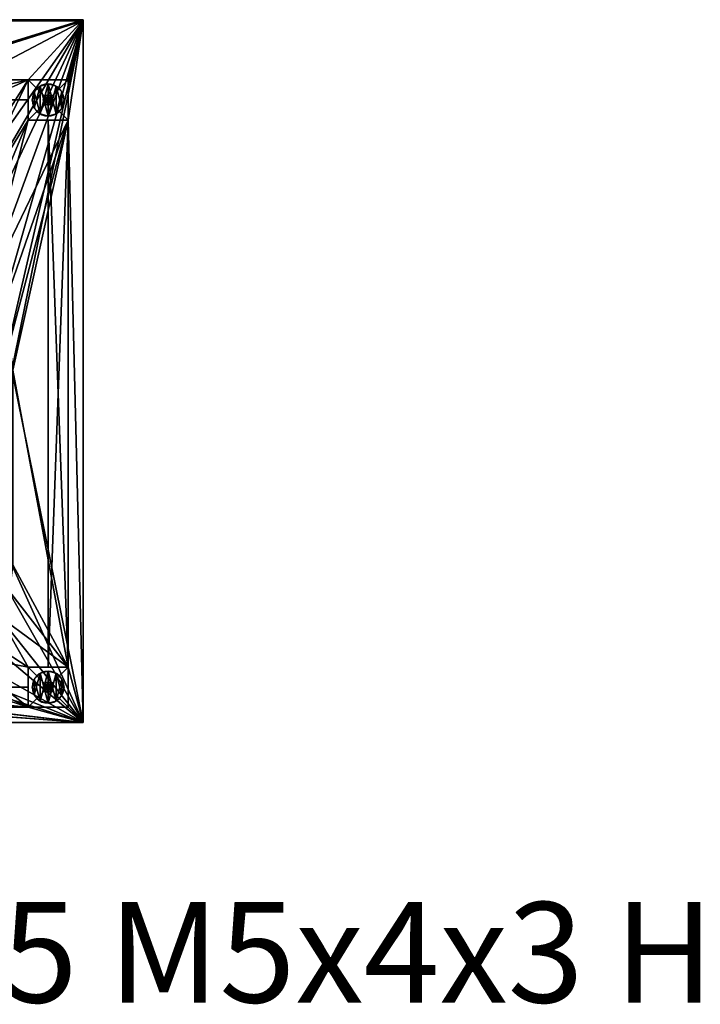
# Model space of a CAD drawing. Extents: x 0 to 2015, y -981 to 0.
# Drawn here: x 1337 to 2015, y -981 to 0 of the extents above; entities that cross this region are included whole.
import ezdxf
from ezdxf.enums import TextEntityAlignment as Align

# ---------------------------------------------------------------- set-up
doc = ezdxf.new("R2010")
doc.units = 0
doc.header["$MEASUREMENT"] = 0
for name, color, linetype in [('3D', 7, 'Continuous'), ('NAME', 1, 'Continuous'), ('NUMBER', 5, 'Continuous'), ('Plan', 1, 'Continuous')]:
    doc.layers.add(name, color=color, linetype=linetype)

# ---------------------------------------------------------------- blocks, each defined once
blk = doc.blocks.new('*U2')
at = {"layer": 'Plan'}
for p, q in [((1400, 0), (0, 0)), ((1400, -1), (1400, 0)), ((0, -1), (1400, -1)), ((1400, -700), (1400, -1)), ((55, -60), (1345, -60)), ((1345, -100), (1345, -60)), ((1345, -60), (1385, -60)), ((1385, -60), (1385, -100)), ((55, -80), (1345, -80)), ((1385, -100), (1345, -100)), ((1365, -100), (1365, -645)), ((1365, -100), (1385, -100)), ((1385, -100), (1385, -645)), ((1345, -685), (1345, -645)), ((1345, -645), (1385, -645)), ((1365, -645), (1385, -645)), ((1385, -645), (1385, -685)), ((1345, -665), (55, -665)), ((1345, -665), (1345, -685)), ((1345, -685), (55, -685)), ((1385, -685), (1345, -685)), ((0, -700), (1400, -700))]:
    blk.add_line(p, q, dxfattribs=at)
for centre, radius, start, end in [((1365, -80), 16, 90, 270), ((1365, -80), 16, 270, 90), ((1365, -80), 5, 90, 270), ((1365, -80), 5, 270, 90), ((1365, -665), 16, 90, 270), ((1365, -665), 16, 270, 90), ((1365, -665), 5, 90, 270), ((1365, -665), 5, 270, 90)]:
    blk.add_arc(centre, radius, start, end, dxfattribs=at)
at = {"layer": 'NAME'}
blk.add_attdef('NAME', text='', height=100, dxfattribs=at).set_placement((185.49, -859.74, 0), align=Align.CENTER)
at = {"layer": 'NUMBER'}
blk.add_attdef('NUMBER', (130.52, -495.68), '', height=150, dxfattribs=at)
at = {"layer": '3D'}
mesh = blk.add_polyface(dxfattribs=at)
corners = [(55, -60, 700), (55, -80, 700), (1345, -60, 700), (55, -60, 550), (1345, -80, 550), (55, -80, 550), (654.05, -335.75, 551), (654.05, -335.75, 550), (663.75, -326.05, 551), (663.75, -326.05, 550), (677, -322.5, 551), (677, -322.5, 550), (796.25, -186.84, 810), (0, 0, 810), (805, -184.5, 810), (383, -246, 810), (677, -246, 810), (805, -184.5, 850), (0, -1, 850), (796.25, -186.84, 850), (383, -247, 850), (677, -247, 850), (1400, 0, 890), (0, 0, 890), (1400, -1, 850), (0, -1, 890), (383, -246, 550), (677, -246, 550), (703.66, -249.51, 550), (690.25, -326.05, 550), (650.5, -349, 550), (654.05, -362.25, 550), (677, -247, 551), (703.4, -250.48, 850), (383, -247, 551), (703.4, -250.48, 551), (650.5, -349, 551), (690.25, -326.05, 551), (699.95, -335.75, 551)]
mesh.append_faces([[corners[k] for k in face] for face in [(3, 4, 5), (4, 1, 5), (2, 3, 0), (8, 7, 9), (10, 9, 11), (22, 13, 23), (26, 16, 27), (32, 33, 21), (32, 20, 34), (37, 11, 29)]], dxfattribs={"vtx0": -1})
mesh.append_faces([[corners[k] for k in face] for face in [(12, 13, 14), (15, 12, 16), (17, 18, 19), (9, 27, 11), (11, 28, 29), (27, 7, 26), (34, 6, 32)]], dxfattribs={"vtx0": -1, "vtx1": -1})
mesh.append_faces([[corners[k] for k in face] for face in [(19, 20, 21), (11, 27, 28), (26, 7, 30), (26, 30, 31), (10, 35, 32), (34, 36, 6), (32, 6, 8), (32, 8, 10)]], dxfattribs={"vtx0": -1, "vtx2": -1})
mesh.append_faces([[corners[k] for k in face] for face in [(0, 1, 2), (6, 7, 8), (8, 9, 10), (18, 24, 25), (23, 25, 22), (15, 16, 26), (27, 16, 28), (21, 20, 32), (10, 11, 37), (37, 29, 38)]], dxfattribs={"vtx1": -1})
mesh.append_faces([[corners[k] for k in face] for face in [(9, 7, 27)]], dxfattribs={"vtx1": -1, "vtx2": -1})
mesh = blk.add_polyface(dxfattribs=at)
corners = [(805, -219.5, 850), (805, -219.5, 810), (796.25, -217.16, 850), (796.25, -217.16, 810), (789.84, -210.75, 850), (789.84, -210.75, 810), (787.5, -202, 850), (787.5, -202, 810), (789.84, -193.25, 850), (789.84, -193.25, 810), (796.25, -186.84, 850), (796.25, -186.84, 810), (805, -184.5, 850), (805, -184.5, 810), (0, 0, 810), (1400, 0, 810), (677, -246, 810), (703.66, -249.51, 810), (728.5, -259.8, 810), (749.83, -276.17, 810), (749.12, -276.88, 850), (1400, -1, 850), (0, -1, 850), (728, -260.67, 850), (703.4, -250.48, 850), (677, -247, 850), (703.66, -249.51, 550), (728.5, -259.8, 550), (728, -260.67, 551), (703.4, -250.48, 551), (677, -247, 551)]
mesh.append_faces([[corners[k] for k in face] for face in [(2, 1, 3), (4, 3, 5), (6, 5, 7), (8, 7, 9), (10, 9, 11), (12, 11, 13), (26, 16, 17), (26, 18, 27), (28, 24, 29)]], dxfattribs={"vtx0": -1})
mesh.append_faces([[corners[k] for k in face] for face in [(16, 9, 17), (17, 5, 18), (18, 3, 19), (2, 20, 0), (20, 2, 23), (23, 4, 24), (24, 6, 25)]], dxfattribs={"vtx0": -1, "vtx1": -1})
mesh.append_faces([[corners[k] for k in face] for face in [(13, 14, 15), (16, 11, 9), (17, 9, 7), (17, 7, 5), (18, 5, 3), (19, 3, 1), (12, 21, 22), (23, 2, 4), (24, 4, 6), (25, 6, 8), (25, 8, 10)]], dxfattribs={"vtx0": -1, "vtx2": -1})
mesh.append_faces([[corners[k] for k in face] for face in [(0, 1, 2), (2, 3, 4), (4, 5, 6), (6, 7, 8), (8, 9, 10), (10, 11, 12), (29, 24, 30)]], dxfattribs={"vtx1": -1})
mesh.append_faces([[corners[k] for k in face] for face in [(26, 17, 18), (28, 23, 24)]], dxfattribs={"vtx2": -1})
mesh = blk.add_polyface(dxfattribs=at)
corners = [(1345, -60, 550), (1345, -80, 550), (55, -60, 550), (1345, -80, 700), (55, -80, 700), (1345, -60, 700), (919.75, -326.05, 551), (910.05, -335.75, 550), (919.75, -326.05, 550), (933, -322.5, 551), (933, -322.5, 550), (805, -184.5, 810), (1400, 0, 810), (813.75, -186.84, 810), (1345, -60, 810), (933, -246, 810), (813.75, -186.84, 850), (1400, -1, 850), (805, -184.5, 850), (0, 0, 810), (1400, 0, 890), (0, -1, 890), (1400, -1, 890), (906.34, -249.51, 550), (906.34, -249.51, 810), (933, -246, 550), (1227, -246, 810), (946.25, -326.05, 550), (955.95, -335.75, 550), (1227, -246, 550), (959.5, -349, 550), (955.95, -362.25, 550), (933, -247, 551), (933, -247, 850), (906.6, -250.48, 551), (906.6, -250.48, 850), (1227, -247, 551), (946.25, -326.05, 551), (955.95, -335.75, 551), (959.5, -349, 551)]
mesh.append_faces([[corners[k] for k in face] for face in [(6, 7, 8), (9, 8, 10), (21, 17, 22), (20, 21, 22), (25, 24, 15), (34, 33, 35), (36, 33, 32), (37, 10, 27), (38, 27, 28)]], dxfattribs={"vtx0": -1})
mesh.append_faces([[corners[k] for k in face] for face in [(11, 12, 13), (16, 17, 18), (8, 23, 10), (10, 25, 27), (27, 25, 28), (28, 29, 30), (30, 29, 31), (37, 32, 9), (32, 38, 36)]], dxfattribs={"vtx0": -1, "vtx1": -1})
mesh.append_faces([[corners[k] for k in face] for face in [(13, 14, 15)]], dxfattribs={"vtx0": -1, "vtx1": -1, "vtx2": -1})
mesh.append_faces([[corners[k] for k in face] for face in [(10, 23, 25), (28, 25, 29), (9, 32, 34), (36, 38, 39)]], dxfattribs={"vtx0": -1, "vtx2": -1})
mesh.append_faces([[corners[k] for k in face] for face in [(0, 1, 2), (3, 4, 1), (0, 2, 5), (6, 8, 9), (12, 19, 20), (23, 24, 25), (15, 26, 25), (32, 33, 34), (9, 10, 37), (37, 27, 38), (38, 28, 39)]], dxfattribs={"vtx1": -1})
mesh.append_faces([[corners[k] for k in face] for face in [(37, 38, 32)]], dxfattribs={"vtx1": -1, "vtx2": -1})
mesh = blk.add_polyface(dxfattribs=at)
corners = [(813.75, -186.84, 810), (1400, 0, 810), (1345, -60, 810), (933, -246, 810), (1227, -246, 810), (1253.66, -249.51, 810), (1345, -100, 810), (1278.5, -259.8, 810), (1299.83, -276.17, 810), (813.75, -186.84, 850), (933, -247, 850), (1400, -1, 850), (1227, -247, 850), (1253.4, -250.48, 850), (1278, -260.67, 850), (933, -246, 550), (1227, -246, 550), (1253.66, -249.51, 550), (1278.5, -259.8, 550), (1299.83, -276.17, 550), (1316.2, -297.5, 810), (1316.2, -297.5, 550), (1330, -349, 550), (1315.33, -298, 551), (1315.33, -298, 850), (1299.12, -276.88, 850), (1299.12, -276.88, 551), (1278, -260.67, 551), (1253.4, -250.48, 551), (1227, -247, 551), (959.5, -349, 551), (1329, -349, 551), (1325.52, -322.6, 551)]
mesh.append_faces([[corners[k] for k in face] for face in [(15, 4, 16), (17, 4, 5), (17, 7, 18), (18, 8, 19), (19, 20, 21), (23, 25, 26), (26, 14, 27), (27, 13, 28), (29, 13, 12), (29, 27, 28)]], dxfattribs={"vtx0": -1})
mesh.append_faces([[corners[k] for k in face] for face in [(3, 2, 4), (4, 2, 5), (5, 6, 7), (7, 6, 8), (17, 22, 16)]], dxfattribs={"vtx0": -1, "vtx1": -1})
mesh.append_faces([[corners[k] for k in face] for face in [(0, 1, 2), (9, 10, 11), (29, 30, 31)]], dxfattribs={"vtx0": -1, "vtx1": -1, "vtx2": -1})
mesh.append_faces([[corners[k] for k in face] for face in [(11, 12, 13), (11, 13, 14), (22, 18, 19), (29, 32, 23), (29, 23, 26)]], dxfattribs={"vtx0": -1, "vtx2": -1})
mesh.append_faces([[corners[k] for k in face] for face in [(16, 4, 17), (28, 13, 29), (12, 10, 29)]], dxfattribs={"vtx1": -1})
mesh.append_faces([[corners[k] for k in face] for face in [(10, 12, 11), (17, 18, 22), (31, 32, 29), (26, 27, 29)]], dxfattribs={"vtx1": -1, "vtx2": -1})
mesh.append_faces([[corners[k] for k in face] for face in [(17, 5, 7), (18, 7, 8), (19, 8, 20), (23, 24, 25), (26, 25, 14), (27, 14, 13)]], dxfattribs={"vtx2": -1})
mesh = blk.add_polyface(dxfattribs=at)
corners = [(1365, -645, 810), (1385, -100, 810), (1365, -100, 810), (1385, -100, 550), (1365, -100, 550), (1385, -645, 550), (1365, -645, 550), (1385, -645, 810), (1253.66, -249.51, 810), (1345, -60, 810), (1345, -100, 810), (1299.83, -276.17, 810), (1385, -100, 810), (1316.2, -297.5, 810), (1326.49, -322.34, 810), (1330, -349, 810), (1400, -700, 810), (1400, 0, 810), (1278, -260.67, 850), (1299.12, -276.88, 850), (1400, -1, 850), (1315.33, -298, 850), (1325.52, -322.6, 850), (1329, -349, 850), (1385, -100, 25), (1345, -100, 25), (1316.2, -297.5, 550), (1326.49, -322.34, 550), (1330, -349, 550), (1299.83, -276.17, 550), (1329, -349, 551), (1325.52, -322.6, 551), (1315.33, -298, 551), (1385, -100, 25), (1345, -100, 25), (1385, -100, 20), (1345, -100, 20), (1365, -96, 5), (1365, -96, 0), (1373, -93.86, 5), (1373, -93.86, 0), (1378.86, -88, 5), (1357, -93.86, 5), (1357, -93.86, 0)]
mesh.append_faces([[corners[k] for k in face] for face in [(0, 1, 2), (1, 4, 2), (6, 2, 4), (7, 3, 1), (24, 10, 25), (26, 14, 27), (27, 15, 28), (30, 22, 31), (31, 21, 32), (35, 34, 36), (39, 38, 40), (37, 43, 38)]], dxfattribs={"vtx0": -1})
mesh.append_faces([[corners[k] for k in face] for face in [(11, 12, 13), (13, 12, 14), (14, 12, 15), (16, 12, 17)]], dxfattribs={"vtx0": -1, "vtx1": -1})
mesh.append_faces([[corners[k] for k in face] for face in [(8, 9, 10), (11, 10, 12), (20, 19, 21), (20, 21, 22), (20, 16, 17), (28, 29, 26)]], dxfattribs={"vtx0": -1, "vtx2": -1})
mesh.append_faces([[corners[k] for k in face] for face in [(3, 4, 1), (3, 5, 4), (12, 10, 24), (33, 34, 35), (37, 38, 39), (39, 40, 41), (42, 43, 37)]], dxfattribs={"vtx1": -1})
mesh.append_faces([[corners[k] for k in face] for face in [(18, 19, 20), (22, 23, 20)]], dxfattribs={"vtx1": -1, "vtx2": -1})
mesh.append_faces([[corners[k] for k in face] for face in [(26, 13, 14), (27, 14, 15), (26, 27, 28), (31, 22, 21)]], dxfattribs={"vtx2": -1})
mesh = blk.add_polyface(dxfattribs=at)
corners = [(1385, -645, 810), (1365, -645, 810), (1385, -645, 550), (1365, -645, 550), (1385, -100, 810), (1365, -100, 550), (1365, -100, 810), (1385, -100, 550), (1330, -349, 810), (1385, -100, 810), (1385, -645, 810), (1330, -543, 810), (1326.49, -569.66, 810), (1316.2, -594.5, 810), (1345, -645, 810), (1400, -700, 810), (1400, -1, 850), (1329, -349, 850), (1400, -700, 850), (1329, -543, 850), (1325.52, -569.4, 850), (1315.33, -594, 850), (1299.12, -615.12, 850), (1278, -631.33, 850), (1345, -645, 25), (1385, -645, 25), (1330, -349, 550), (1330, -543, 550), (1326.49, -569.66, 550), (1325.52, -322.6, 850), (1329, -349, 551), (1329, -543, 551), (1325.52, -569.4, 551), (1345, -645, 25), (1385, -645, 25), (1345, -645, 20), (1385, -645, 20), (1373, -651.14, 5), (1373, -651.14, 0), (1365, -649, 5), (1365, -649, 0), (1357, -651.14, 5), (1357, -651.14, 0)]
mesh.append_faces([[corners[k] for k in face] for face in [(2, 1, 3), (5, 2, 3), (24, 10, 25), (26, 11, 27), (27, 12, 28), (31, 17, 30), (32, 19, 31), (35, 34, 36), (39, 38, 40), (41, 40, 42)]], dxfattribs={"vtx0": -1})
mesh.append_faces([[corners[k] for k in face] for face in [(8, 10, 11), (11, 10, 12), (12, 10, 13), (16, 17, 18)]], dxfattribs={"vtx0": -1, "vtx1": -1})
mesh.append_faces([[corners[k] for k in face] for face in [(8, 9, 10), (15, 10, 9)]], dxfattribs={"vtx0": -1, "vtx1": -1, "vtx2": -1})
mesh.append_faces([[corners[k] for k in face] for face in [(13, 10, 14), (18, 17, 19), (18, 19, 20), (18, 21, 22), (18, 22, 23)]], dxfattribs={"vtx0": -1, "vtx2": -1})
mesh.append_faces([[corners[k] for k in face] for face in [(0, 1, 2), (0, 4, 1), (1, 6, 3), (2, 7, 0), (18, 15, 16), (14, 10, 24), (8, 11, 26), (11, 12, 27), (17, 29, 30), (19, 17, 31), (33, 34, 35), (37, 38, 39), (39, 40, 41)]], dxfattribs={"vtx1": -1})
mesh.append_faces([[corners[k] for k in face] for face in [(20, 21, 18)]], dxfattribs={"vtx1": -1, "vtx2": -1})
mesh.append_faces([[corners[k] for k in face] for face in [(32, 20, 19)]], dxfattribs={"vtx2": -1})
mesh = blk.add_polyface(dxfattribs=at)
corners = [(1345, -60, 700), (1345, -80, 700), (1345, -60, 550), (1345, -80, 550), (1400, 0, 810), (1385, -100, 810), (1385, -60, 810), (1345, -60, 810), (1400, -1, 850), (1400, 0, 890), (1400, -1, 890), (1345, -100, 25), (1345, -60, 25), (1385, -60, 25), (1385, -100, 25), (1345, -100, 20), (1345, -60, 25), (1345, -60, 20), (1385, -60, 25), (1385, -60, 20), (1385, -100, 25), (1385, -100, 20), (1345, -100, 25), (1365, -75, 20), (1367.5, -75.67, 5), (1365, -75, 5), (1362.5, -75.67, 20), (1362.5, -75.67, 5), (1378.86, -72, 5), (1381, -80, 0), (1378.86, -72, 0), (1373, -66.14, 5), (1373, -66.14, 0), (1365, -64, 5), (1365, -64, 0), (1357, -66.14, 5), (1357, -66.14, 0), (1351.14, -72, 5), (1351.14, -72, 0), (1349, -80, 5), (1365, -96, 0), (1373, -93.86, 0), (1378.86, -88, 0), (1357, -93.86, 5), (1365, -96, 5), (1351.14, -88, 5)]
mesh.append_faces([[corners[k] for k in face] for face in [(2, 1, 3), (11, 7, 12), (12, 6, 13), (14, 12, 13), (15, 16, 17), (17, 18, 19), (21, 17, 19), (23, 24, 25), (26, 25, 27), (28, 29, 30), (31, 30, 32), (33, 32, 34), (35, 34, 36), (37, 36, 38)]], dxfattribs={"vtx0": -1})
mesh.append_faces([[corners[k] for k in face] for face in [(35, 43, 33), (33, 44, 31)]], dxfattribs={"vtx0": -1, "vtx1": -1})
mesh.append_faces([[corners[k] for k in face] for face in [(4, 5, 6), (4, 6, 7), (8, 4, 9), (40, 36, 34), (41, 34, 32), (42, 32, 30), (45, 35, 37)]], dxfattribs={"vtx0": -1, "vtx2": -1})
mesh.append_faces([[corners[k] for k in face] for face in [(0, 1, 2), (7, 6, 12), (6, 5, 13), (16, 18, 17), (18, 20, 19), (16, 22, 18), (23, 25, 26), (28, 30, 31), (31, 32, 33), (33, 34, 35), (35, 36, 37), (37, 38, 39)]], dxfattribs={"vtx1": -1})
mesh.append_faces([[corners[k] for k in face] for face in [(9, 10, 8)]], dxfattribs={"vtx2": -1})
mesh = blk.add_polyface(dxfattribs=at)
corners = [(1345, -60, 700), (55, -80, 700), (1345, -80, 700), (749.83, -276.17, 810), (805, -219.5, 810), (860.17, -276.17, 810), (813.75, -217.16, 810), (881.5, -259.8, 810), (820.16, -210.75, 810), (906.34, -249.51, 810), (822.5, -202, 810), (820.16, -193.25, 810), (933, -246, 810), (813.75, -186.84, 810), (805, -219.5, 850), (749.12, -276.88, 850), (860.88, -276.88, 850), (813.75, -217.16, 850), (882, -260.67, 850), (820.16, -210.75, 850), (906.6, -250.48, 850), (822.5, -202, 850), (933, -247, 850), (820.16, -193.25, 850), (813.75, -186.84, 850), (860.17, -276.17, 550), (881.5, -259.8, 550), (906.34, -249.51, 550), (906.6, -250.48, 551), (882, -260.67, 551), (805, -184.5, 850), (805, -184.5, 810)]
mesh.append_faces([[corners[k] for k in face] for face in [(0, 1, 2), (25, 7, 26), (26, 9, 27), (28, 18, 29), (24, 31, 13), (23, 13, 11), (21, 11, 10), (19, 10, 8), (17, 8, 6), (14, 6, 4)]], dxfattribs={"vtx0": -1})
mesh.append_faces([[corners[k] for k in face] for face in [(5, 6, 7), (7, 8, 9), (9, 11, 12), (14, 16, 17), (17, 18, 19), (19, 20, 21), (21, 22, 23), (23, 22, 24)]], dxfattribs={"vtx0": -1, "vtx1": -1})
mesh.append_faces([[corners[k] for k in face] for face in [(3, 4, 5), (14, 15, 16)]], dxfattribs={"vtx0": -1, "vtx1": -1, "vtx2": -1})
mesh.append_faces([[corners[k] for k in face] for face in [(5, 4, 6), (7, 6, 8), (9, 8, 10), (9, 10, 11), (12, 11, 13), (17, 16, 18), (19, 18, 20), (21, 20, 22)]], dxfattribs={"vtx0": -1, "vtx2": -1})
mesh.append_faces([[corners[k] for k in face] for face in [(30, 31, 24), (24, 13, 23), (23, 11, 21), (21, 10, 19), (19, 8, 17), (17, 6, 14)]], dxfattribs={"vtx1": -1})
mesh.append_faces([[corners[k] for k in face] for face in [(26, 7, 9), (28, 20, 18)]], dxfattribs={"vtx2": -1})
mesh = blk.add_polyface(dxfattribs=at)
corners = [(1345, -100, 810), (1345, -60, 810), (1345, -100, 25), (1385, -60, 25), (1385, -100, 810), (1385, -100, 25), (1345, -60, 25), (1345, -100, 25), (1345, -60, 25), (1345, -100, 20), (1385, -60, 20), (1385, -100, 25), (1385, -100, 20), (1345, -60, 20), (1385, -60, 25), (1365, -85, 20), (1365, -85, 5), (1367.5, -84.33, 20), (1367.5, -84.33, 5), (1369.33, -82.5, 20), (1369.33, -82.5, 5), (1370, -80, 20), (1360.67, -82.5, 20), (1360, -80, 5), (1360.67, -82.5, 5), (1362.5, -84.33, 20), (1362.5, -84.33, 5), (1362.5, -75.67, 5), (1365, -75, 5), (1360.67, -77.5, 5), (1367.5, -75.67, 20), (1378.86, -88, 5), (1373, -93.86, 0), (1378.86, -88, 0), (1381, -80, 5), (1381, -80, 0), (1349, -80, 5), (1349, -80, 0), (1351.14, -88, 5), (1351.14, -88, 0), (1357, -93.86, 5), (1357, -93.86, 0), (1357, -66.14, 0), (1365, -96, 0), (1365, -64, 0), (1373, -66.14, 0), (1351.14, -72, 0), (1365, -64, 5), (1365, -96, 5), (1373, -66.14, 5), (1373, -93.86, 5), (1378.86, -72, 5), (1357, -66.14, 5)]
mesh.append_faces([[corners[k] for k in face] for face in [(3, 4, 5), (10, 11, 12), (14, 7, 11), (17, 16, 18), (19, 18, 20), (22, 23, 24), (25, 24, 26), (15, 26, 16), (31, 32, 33), (34, 33, 35), (38, 37, 39), (40, 39, 41)]], dxfattribs={"vtx0": -1})
mesh.append_faces([[corners[k] for k in face] for face in [(26, 27, 16), (16, 28, 18), (41, 42, 43), (43, 44, 32), (32, 45, 33), (40, 52, 38)]], dxfattribs={"vtx0": -1, "vtx1": -1})
mesh.append_faces([[corners[k] for k in face] for face in [(29, 26, 24), (30, 15, 17), (46, 41, 39), (47, 40, 48), (49, 48, 50), (51, 50, 31)]], dxfattribs={"vtx0": -1, "vtx2": -1})
mesh.append_faces([[corners[k] for k in face] for face in [(0, 1, 2), (2, 6, 5), (7, 8, 9), (9, 13, 12), (15, 16, 17), (17, 18, 19), (19, 20, 21), (22, 24, 25), (25, 26, 15), (31, 33, 34), (36, 37, 38), (38, 39, 40)]], dxfattribs={"vtx1": -1})
mesh = blk.add_polyface(dxfattribs=at)
corners = [(1370, -80, 20), (1369.33, -82.5, 5), (1370, -80, 5), (1369.33, -77.5, 20), (1369.33, -77.5, 5), (1367.5, -75.67, 20), (1367.5, -75.67, 5), (1365, -75, 20), (1362.5, -75.67, 20), (1362.5, -75.67, 5), (1360.67, -77.5, 20), (1360.67, -77.5, 5), (1360, -80, 20), (1360, -80, 5), (1360.67, -82.5, 20), (1365, -85, 5), (1365, -75, 5), (1367.5, -84.33, 5), (1362.5, -84.33, 5), (1360.67, -82.5, 5), (1362.5, -84.33, 20), (1365, -85, 20), (1367.5, -84.33, 20), (1369.33, -82.5, 20), (1381, -80, 5), (1381, -80, 0), (1378.86, -72, 5), (1349, -80, 5), (1351.14, -72, 0), (1349, -80, 0), (1378.86, -88, 0), (1378.86, -72, 0), (1357, -66.14, 0), (1357, -93.86, 0), (1351.14, -88, 0), (1373, -66.14, 5), (1373, -93.86, 5), (1378.86, -88, 5), (1351.14, -88, 5), (1351.14, -72, 5)]
mesh.append_faces([[corners[k] for k in face] for face in [(0, 1, 2), (3, 2, 4), (5, 4, 6), (10, 9, 11), (12, 11, 13), (1, 4, 2), (11, 19, 13), (3, 23, 0), (14, 10, 12), (27, 28, 29), (30, 31, 25), (28, 34, 29), (26, 37, 24), (38, 39, 27)]], dxfattribs={"vtx0": -1})
mesh.append_faces([[corners[k] for k in face] for face in [(17, 6, 1), (9, 18, 11), (8, 20, 7), (7, 21, 5), (5, 22, 3), (20, 8, 14), (32, 33, 28), (35, 36, 26)]], dxfattribs={"vtx0": -1, "vtx1": -1})
mesh.append_faces([[corners[k] for k in face] for face in [(15, 9, 16), (17, 16, 6), (1, 6, 4), (7, 20, 21), (3, 22, 23), (14, 8, 10)]], dxfattribs={"vtx0": -1, "vtx2": -1})
mesh.append_faces([[corners[k] for k in face] for face in [(0, 2, 3), (3, 4, 5), (5, 6, 7), (8, 9, 10), (10, 11, 12), (12, 13, 14), (24, 25, 26)]], dxfattribs={"vtx1": -1})
mesh = blk.add_polyface(dxfattribs=at)
corners = [(55, -685, 810), (1345, -665, 810), (55, -665, 810), (55, -685, 550), (55, -665, 550), (1345, -685, 550), (677, -375.5, 551), (677, -375.5, 550), (663.75, -371.95, 551), (663.75, -371.95, 550), (654.05, -362.25, 551), (654.05, -362.25, 550), (650.5, -349, 551), (650.5, -349, 550), (654.05, -335.75, 551), (654.05, -335.75, 550), (677, -646, 810), (1400, -700, 810), (0, -700, 810), (55, -685, 810), (383, -646, 810), (0, -700, 850), (703.66, -642.49, 550), (677, -646, 550), (383, -646, 550), (356.34, -642.49, 810), (356.34, -642.49, 550), (383, -246, 550), (677, -645, 850), (703.4, -641.52, 850), (677, -645, 551), (383, -645, 850), (383, -645, 551), (356.6, -641.52, 551), (356.6, -641.52, 850), (281, -543, 551), (281, -349, 551), (690.25, -371.95, 551), (690.25, -371.95, 550)]
mesh.append_faces([[corners[k] for k in face] for face in [(0, 1, 2), (8, 7, 9), (10, 9, 11), (12, 11, 13), (14, 13, 15), (22, 16, 23), (23, 20, 24), (24, 25, 26), (32, 28, 30), (33, 31, 32), (6, 38, 7)]], dxfattribs={"vtx0": -1})
mesh.append_faces([[corners[k] for k in face] for face in [(9, 23, 11), (10, 35, 8), (35, 10, 36)]], dxfattribs={"vtx0": -1, "vtx1": -1})
mesh.append_faces([[corners[k] for k in face] for face in [(11, 24, 27), (8, 35, 32)]], dxfattribs={"vtx0": -1, "vtx1": -1, "vtx2": -1})
mesh.append_faces([[corners[k] for k in face] for face in [(16, 17, 18), (19, 20, 16), (11, 23, 24), (8, 32, 30), (36, 10, 12)]], dxfattribs={"vtx0": -1, "vtx2": -1})
mesh.append_faces([[corners[k] for k in face] for face in [(3, 4, 5), (2, 1, 4), (3, 5, 0), (6, 7, 8), (8, 9, 10), (10, 11, 12), (12, 13, 14), (18, 17, 21), (16, 20, 23), (20, 25, 24), (28, 29, 30), (31, 28, 32), (37, 38, 6)]], dxfattribs={"vtx1": -1})
mesh.append_faces([[corners[k] for k in face] for face in [(9, 7, 23)]], dxfattribs={"vtx1": -1, "vtx2": -1})
mesh.append_faces([[corners[k] for k in face] for face in [(33, 34, 31)]], dxfattribs={"vtx2": -1})
mesh = blk.add_polyface(dxfattribs=at)
corners = [(933, -375.5, 551), (933, -375.5, 550), (919.75, -371.95, 551), (919.75, -371.95, 550), (910.05, -362.25, 551), (1227, -646, 810), (1345, -685, 810), (933, -646, 810), (1400, -700, 810), (677, -646, 810), (1400, -700, 850), (1227, -645, 850), (933, -645, 850), (677, -645, 850), (0, -700, 850), (1253.66, -642.49, 550), (1227, -646, 550), (933, -646, 550), (906.34, -642.49, 810), (955.95, -362.25, 550), (1227, -246, 550), (946.25, -371.95, 550), (1253.4, -641.52, 850), (1227, -645, 551), (1253.4, -641.52, 551), (933, -645, 551), (906.6, -641.52, 551), (906.6, -641.52, 850), (1329, -349, 551), (959.5, -349, 551), (955.95, -362.25, 551), (1329, -543, 551), (946.25, -371.95, 551), (955.95, -335.75, 550), (959.5, -349, 550)]
mesh.append_faces([[corners[k] for k in face] for face in [(2, 1, 3), (14, 8, 10), (15, 5, 16), (16, 7, 17), (23, 22, 24), (25, 11, 23), (26, 12, 25), (29, 33, 34), (30, 34, 19), (32, 19, 21), (0, 21, 1)]], dxfattribs={"vtx0": -1})
mesh.append_faces([[corners[k] for k in face] for face in [(5, 6, 7), (28, 30, 31), (23, 32, 25)]], dxfattribs={"vtx0": -1, "vtx1": -1})
mesh.append_faces([[corners[k] for k in face] for face in [(7, 6, 8), (7, 8, 9), (10, 12, 13), (19, 20, 16), (31, 32, 23)]], dxfattribs={"vtx0": -1, "vtx1": -1, "vtx2": -1})
mesh.append_faces([[corners[k] for k in face] for face in [(10, 11, 12), (19, 16, 17), (17, 1, 21), (17, 21, 19), (28, 29, 30), (31, 30, 32)]], dxfattribs={"vtx0": -1, "vtx2": -1})
mesh.append_faces([[corners[k] for k in face] for face in [(0, 1, 2), (2, 3, 4), (5, 7, 16), (7, 18, 17), (11, 22, 23), (12, 11, 25), (29, 34, 30), (30, 19, 32), (32, 21, 0)]], dxfattribs={"vtx1": -1})
mesh.append_faces([[corners[k] for k in face] for face in [(26, 27, 12)]], dxfattribs={"vtx2": -1})
mesh = blk.add_polyface(dxfattribs=at)
corners = [(1316.2, -594.5, 810), (1345, -645, 810), (1299.83, -615.83, 810), (1278.5, -632.2, 810), (1345, -685, 810), (1253.66, -642.49, 810), (1227, -646, 810), (1278, -631.33, 850), (1253.4, -641.52, 850), (1400, -700, 850), (1227, -645, 850), (1326.49, -569.66, 550), (1326.49, -569.66, 810), (1316.2, -594.5, 550), (1299.83, -615.83, 550), (1278.5, -632.2, 550), (1253.66, -642.49, 550), (1227, -246, 550), (1330, -349, 550), (1330, -543, 550), (1227, -646, 550), (1253.4, -641.52, 551), (1278, -631.33, 551), (1299.12, -615.12, 850), (1299.12, -615.12, 551), (1315.33, -594, 850), (1315.33, -594, 551), (1325.52, -569.4, 850), (1325.52, -569.4, 551), (1227, -645, 551), (1329, -543, 551)]
mesh.append_faces([[corners[k] for k in face] for face in [(11, 0, 13), (13, 2, 14), (14, 3, 15), (15, 5, 16), (13, 19, 11), (21, 7, 22), (22, 23, 24), (24, 25, 26), (26, 27, 28)]], dxfattribs={"vtx0": -1})
mesh.append_faces([[corners[k] for k in face] for face in [(0, 1, 2), (2, 1, 3), (3, 4, 5), (5, 4, 6), (20, 19, 16), (16, 19, 15), (15, 19, 14), (14, 19, 13)]], dxfattribs={"vtx0": -1, "vtx1": -1})
mesh.append_faces([[corners[k] for k in face] for face in [(17, 19, 20)]], dxfattribs={"vtx0": -1, "vtx1": -1, "vtx2": -1})
mesh.append_faces([[corners[k] for k in face] for face in [(3, 1, 4), (9, 8, 10), (17, 18, 19), (29, 22, 24), (29, 24, 26), (29, 28, 30)]], dxfattribs={"vtx0": -1, "vtx2": -1})
mesh.append_faces([[corners[k] for k in face] for face in [(21, 22, 29)]], dxfattribs={"vtx1": -1})
mesh.append_faces([[corners[k] for k in face] for face in [(7, 8, 9), (26, 28, 29)]], dxfattribs={"vtx1": -1, "vtx2": -1})
mesh.append_faces([[corners[k] for k in face] for face in [(11, 12, 0), (13, 0, 2), (14, 2, 3), (15, 3, 5), (16, 5, 6), (21, 8, 7), (22, 7, 23), (24, 23, 25), (26, 25, 27)]], dxfattribs={"vtx2": -1})
mesh = blk.add_polyface(dxfattribs=at)
corners = [(906.34, -642.49, 810), (677, -646, 810), (703.66, -642.49, 810), (881.5, -632.2, 810), (728.5, -632.2, 810), (860.17, -615.83, 810), (749.83, -615.83, 810), (843.8, -594.5, 810), (766.2, -594.5, 810), (833.51, -569.66, 810), (776.49, -569.66, 810), (677, -645, 850), (906.6, -641.52, 850), (703.4, -641.52, 850), (882, -631.33, 850), (728, -631.33, 850), (860.88, -615.12, 850), (749.12, -615.12, 850), (844.67, -594, 850), (765.33, -594, 850), (1400, -700, 850), (0, -700, 850), (776.49, -569.66, 550), (766.2, -594.5, 550), (749.83, -615.83, 550), (728.5, -632.2, 550), (703.66, -642.49, 550), (677, -646, 550), (780, -543, 550), (677, -645, 551), (703.4, -641.52, 551), (728, -631.33, 551), (749.12, -615.12, 551), (765.33, -594, 551), (775.52, -569.4, 850), (775.52, -569.4, 551), (779, -543, 551)]
mesh.append_faces([[corners[k] for k in face] for face in [(22, 8, 23), (23, 6, 24), (24, 4, 25), (25, 2, 26), (29, 13, 30), (30, 15, 31), (31, 17, 32), (32, 19, 33)]], dxfattribs={"vtx0": -1})
mesh.append_faces([[corners[k] for k in face] for face in [(11, 12, 13), (13, 14, 15), (15, 16, 17), (17, 18, 19), (20, 11, 21), (27, 28, 26), (26, 28, 25), (25, 28, 24), (24, 28, 23)]], dxfattribs={"vtx0": -1, "vtx1": -1})
mesh.append_faces([[corners[k] for k in face] for face in [(0, 1, 2), (3, 2, 4), (5, 4, 6), (7, 6, 8), (9, 8, 10), (29, 31, 32), (29, 32, 33), (29, 35, 36)]], dxfattribs={"vtx0": -1, "vtx2": -1})
mesh.append_faces([[corners[k] for k in face] for face in [(30, 31, 29)]], dxfattribs={"vtx1": -1})
mesh.append_faces([[corners[k] for k in face] for face in [(33, 35, 29)]], dxfattribs={"vtx1": -1, "vtx2": -1})
mesh.append_faces([[corners[k] for k in face] for face in [(23, 8, 6), (24, 6, 4), (25, 4, 2), (26, 2, 1), (30, 13, 15), (31, 15, 17), (32, 17, 19), (33, 19, 34)]], dxfattribs={"vtx2": -1})
mesh = blk.add_polyface(dxfattribs=at)
corners = [(1345, -685, 810), (1345, -665, 810), (55, -685, 810), (1345, -685, 550), (55, -665, 550), (1345, -665, 550), (933, -646, 810), (677, -646, 810), (906.34, -642.49, 810), (703.66, -642.49, 810), (881.5, -632.2, 810), (728.5, -632.2, 810), (860.17, -615.83, 810), (749.83, -615.83, 810), (843.8, -594.5, 810), (766.2, -594.5, 810), (833.51, -569.66, 810), (677, -645, 850), (933, -645, 850), (906.6, -641.52, 850), (703.4, -641.52, 850), (882, -631.33, 850), (728, -631.33, 850), (860.88, -615.12, 850), (749.12, -615.12, 850), (844.67, -594, 850), (765.33, -594, 850), (834.48, -569.4, 850), (933, -646, 550), (906.34, -642.49, 550), (881.5, -632.2, 550), (860.17, -615.83, 550), (843.8, -594.5, 550), (830, -543, 550), (844.67, -594, 551), (860.88, -615.12, 551), (882, -631.33, 551), (906.6, -641.52, 551), (834.48, -569.4, 551), (933, -645, 551)]
mesh.append_faces([[corners[k] for k in face] for face in [(3, 4, 5), (4, 1, 5), (2, 3, 0), (28, 8, 29), (29, 10, 30), (30, 12, 31), (31, 14, 32), (34, 23, 35), (35, 21, 36), (36, 19, 37)]], dxfattribs={"vtx0": -1})
mesh.append_faces([[corners[k] for k in face] for face in [(6, 7, 8), (8, 9, 10), (10, 11, 12), (12, 13, 14), (14, 15, 16)]], dxfattribs={"vtx0": -1, "vtx1": -1})
mesh.append_faces([[corners[k] for k in face] for face in [(17, 18, 19), (20, 19, 21), (22, 21, 23), (24, 23, 25), (26, 25, 27), (33, 29, 30), (33, 30, 31), (39, 34, 35), (39, 35, 36)]], dxfattribs={"vtx0": -1, "vtx2": -1})
mesh.append_faces([[corners[k] for k in face] for face in [(0, 1, 2)]], dxfattribs={"vtx1": -1})
mesh.append_faces([[corners[k] for k in face] for face in [(28, 29, 33), (38, 34, 39)]], dxfattribs={"vtx1": -1, "vtx2": -1})
mesh.append_faces([[corners[k] for k in face] for face in [(29, 8, 10), (30, 10, 12), (31, 12, 14), (32, 14, 16), (34, 25, 23), (35, 23, 21), (36, 21, 19), (36, 37, 39)]], dxfattribs={"vtx2": -1})
mesh = blk.add_polyface(dxfattribs=at)
corners = [(1345, -685, 550), (1345, -665, 550), (1345, -685, 810), (1345, -665, 810), (1345, -685, 810), (1345, -645, 810), (1345, -685, 25), (1385, -685, 25), (1345, -645, 25), (1345, -685, 25), (1345, -645, 25), (1345, -685, 20), (1385, -685, 20), (1345, -645, 20), (1360, -665, 20), (1360.67, -662.5, 5), (1360, -665, 5), (1360.67, -667.5, 20), (1360.67, -667.5, 5), (1362.5, -669.33, 20), (1362.5, -669.33, 5), (1365, -670, 20), (1365, -670, 5), (1362.5, -660.67, 5), (1365, -660, 5), (1362.5, -660.67, 20), (1360.67, -662.5, 20), (1349, -665, 5), (1349, -665, 0), (1351.14, -673, 5), (1351.14, -673, 0), (1357, -678.86, 5), (1357, -678.86, 0), (1365, -681, 5), (1365, -681, 0), (1357, -651.14, 0), (1351.14, -657, 0), (1365, -649, 5), (1357, -651.14, 5), (1351.14, -657, 5)]
mesh.append_faces([[corners[k] for k in face] for face in [(2, 1, 3), (7, 4, 6), (12, 9, 11), (14, 15, 16), (17, 16, 18), (19, 18, 20), (21, 20, 22), (15, 18, 16), (17, 26, 14), (29, 28, 30), (31, 30, 32), (33, 32, 34), (36, 30, 28), (29, 39, 27)]], dxfattribs={"vtx0": -1})
mesh.append_faces([[corners[k] for k in face] for face in [(20, 23, 22), (23, 20, 15), (19, 25, 17), (32, 35, 34), (31, 38, 29)]], dxfattribs={"vtx0": -1, "vtx1": -1})
mesh.append_faces([[corners[k] for k in face] for face in [(22, 23, 24), (15, 20, 18), (17, 25, 26), (36, 32, 30), (37, 31, 33)]], dxfattribs={"vtx0": -1, "vtx2": -1})
mesh.append_faces([[corners[k] for k in face] for face in [(0, 1, 2), (4, 5, 6), (6, 8, 7), (9, 10, 11), (11, 13, 12), (14, 16, 17), (17, 18, 19), (19, 20, 21), (27, 28, 29), (29, 30, 31), (31, 32, 33)]], dxfattribs={"vtx1": -1})
mesh = blk.add_polyface(dxfattribs=at)
corners = [(1345, -685, 810), (1385, -685, 810), (1400, -700, 810), (1385, -645, 810), (1385, -645, 25), (1385, -685, 25), (1385, -645, 20), (1385, -685, 25), (1385, -685, 20), (1345, -685, 25), (1385, -645, 25), (1365, -670, 20), (1365, -670, 5), (1367.5, -669.33, 20), (1367.5, -669.33, 5), (1369.33, -667.5, 20), (1369.33, -667.5, 5), (1370, -665, 20), (1370, -665, 5), (1369.33, -662.5, 20), (1365, -660, 5), (1367.5, -660.67, 5), (1369.33, -662.5, 5), (1365, -660, 20), (1362.5, -669.33, 20), (1367.5, -660.67, 20), (1365, -681, 5), (1365, -681, 0), (1373, -678.86, 5), (1373, -678.86, 0), (1378.86, -673, 5), (1378.86, -673, 0), (1381, -665, 5), (1381, -665, 0), (1365, -649, 0), (1373, -651.14, 0), (1378.86, -657, 0), (1373, -651.14, 5), (1378.86, -657, 5)]
mesh.append_faces([[corners[k] for k in face] for face in [(4, 1, 5), (6, 7, 8), (10, 9, 7), (13, 12, 14), (15, 14, 16), (17, 16, 18), (16, 22, 18), (19, 15, 17), (28, 27, 29), (30, 29, 31), (32, 31, 33), (31, 36, 33), (38, 30, 32)]], dxfattribs={"vtx0": -1})
mesh.append_faces([[corners[k] for k in face] for face in [(12, 20, 14), (14, 21, 16), (23, 11, 25), (25, 13, 19), (27, 34, 29), (29, 35, 31)]], dxfattribs={"vtx0": -1, "vtx1": -1})
mesh.append_faces([[corners[k] for k in face] for face in [(2, 1, 3), (16, 21, 22), (23, 24, 11), (25, 11, 13), (19, 13, 15), (37, 26, 28), (38, 28, 30)]], dxfattribs={"vtx0": -1, "vtx2": -1})
mesh.append_faces([[corners[k] for k in face] for face in [(1, 0, 5), (7, 9, 8), (11, 12, 13), (13, 14, 15), (15, 16, 17), (17, 18, 19), (26, 27, 28), (28, 29, 30), (30, 31, 32)]], dxfattribs={"vtx1": -1})
mesh.append_faces([[corners[k] for k in face] for face in [(0, 1, 2)]], dxfattribs={"vtx1": -1, "vtx2": -1})
mesh = blk.add_polyface(dxfattribs=at)
corners = [(1345, -685, 25), (1345, -645, 810), (1345, -645, 25), (1385, -645, 810), (1385, -685, 810), (1385, -645, 25), (1385, -685, 25), (1345, -685, 20), (1345, -645, 25), (1345, -645, 20), (1385, -645, 25), (1385, -685, 25), (1385, -645, 20), (1385, -685, 20), (1345, -685, 25), (1369.33, -662.5, 20), (1370, -665, 5), (1369.33, -662.5, 5), (1367.5, -660.67, 20), (1367.5, -660.67, 5), (1365, -660, 20), (1365, -660, 5), (1362.5, -660.67, 20), (1362.5, -660.67, 5), (1360.67, -662.5, 20), (1360.67, -662.5, 5), (1360, -665, 20), (1367.5, -669.33, 5), (1362.5, -669.33, 20), (1381, -665, 5), (1381, -665, 0), (1378.86, -657, 5), (1378.86, -657, 0), (1373, -651.14, 5), (1373, -651.14, 0), (1357, -651.14, 5), (1357, -651.14, 0), (1351.14, -657, 5), (1351.14, -657, 0), (1349, -665, 5), (1349, -665, 0), (1365, -681, 0), (1365, -649, 0), (1373, -678.86, 0), (1378.86, -673, 0), (1357, -678.86, 0), (1357, -678.86, 5), (1365, -649, 5), (1365, -681, 5), (1373, -678.86, 5), (1351.14, -673, 5)]
mesh.append_faces([[corners[k] for k in face] for face in [(0, 1, 2), (6, 2, 5), (7, 8, 9), (13, 9, 12), (15, 16, 17), (18, 17, 19), (20, 19, 21), (22, 21, 23), (24, 23, 25), (31, 30, 32), (33, 32, 34), (37, 36, 38), (39, 38, 40)]], dxfattribs={"vtx0": -1})
mesh.append_faces([[corners[k] for k in face] for face in [(22, 28, 20), (36, 45, 38), (35, 46, 47), (47, 48, 33), (33, 49, 31)]], dxfattribs={"vtx0": -1, "vtx1": -1})
mesh.append_faces([[corners[k] for k in face] for face in [(27, 21, 19), (41, 36, 42), (43, 42, 34), (44, 34, 32), (50, 35, 37)]], dxfattribs={"vtx0": -1, "vtx2": -1})
mesh.append_faces([[corners[k] for k in face] for face in [(3, 4, 5), (10, 11, 12), (8, 14, 10), (15, 17, 18), (18, 19, 20), (20, 21, 22), (22, 23, 24), (24, 25, 26), (29, 30, 31), (31, 32, 33), (35, 36, 37), (37, 38, 39)]], dxfattribs={"vtx1": -1})

msp = doc.modelspace()

# ---------------------------------------------------------------- block references
ref = msp.add_blockref('*U2', (0, 0))
ref.add_attrib('NAME', 'ВМ2П 14х7х8.5 М5х4х3 Н', dxfattribs={"layer": 'NAME', "height": 100}).set_placement((1232.9, -979.09, 0), align=Align.CENTER)

doc.saveas('drawing.dxf')
